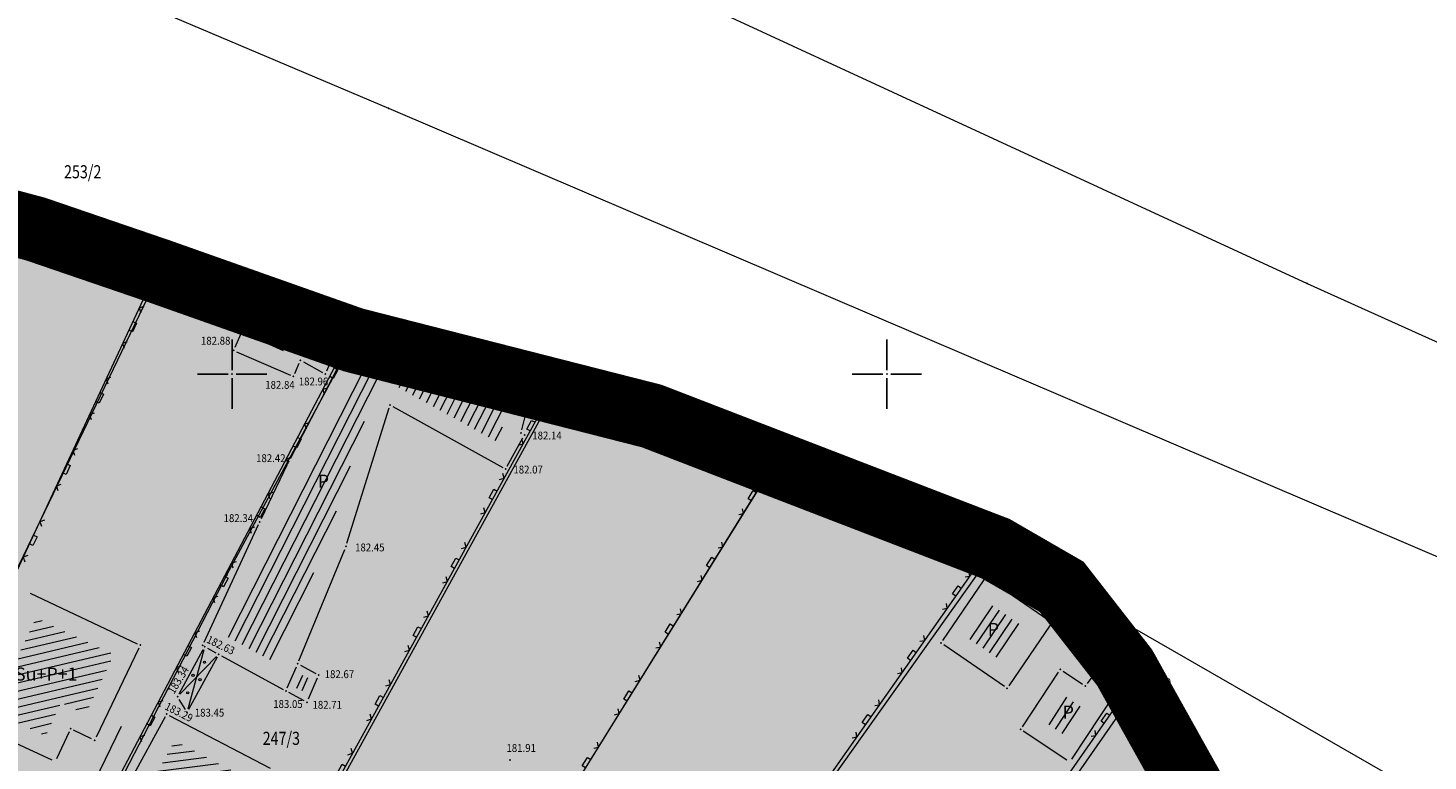
# Model space of a CAD drawing. Units: millimetres. Extents: x 24 to 7528199, y 13 to 4821752.
# Drawn here: x 7526734 to 7526841, y 4821320 to 4821376 of the extents above; entities that cross this region are included whole.
import ezdxf
from ezdxf.enums import TextEntityAlignment as Align

# ---------------------------------------------------------------- set-up
doc = ezdxf.new("R2010")
doc.units = ezdxf.units.MM
doc.header["$LTSCALE"] = 0.5
doc.linetypes.add('DASHED2', pattern=[0.375, 0.25, -0.125])
for name, color, linetype, lineweight in [('0 granica plana', 7, 'Continuous', 0), ('101_Parcele_granice', 7, 'Continuous', 13), ('102_Broj_parcele', 7, 'Continuous', 13), ('104_Objekti_granice', 1, 'Continuous', 13), ('106_Objekti_srafure', 1, 'Continuous', 13), ('107_Detalj_linije', 1, 'Continuous', 13), ('108_Topografski_znaci', 1, 'Continuous', 13), ('121_Detaljne_tacke_kote', 32, 'Continuous', 13), ('128_Telekomunikacije', 6, 'Continuous', 13), ('132_Spratnost', 7, 'Continuous', 13)]:
    doc.layers.add(name, color=color, linetype=linetype, lineweight=lineweight)
for name, color, linetype in [('0 granica podceline', 7, 'Continuous'), ('115_Katastarske_tacke', 7, 'Continuous'), ('116_Katastarske_tacke_objekti', 7, 'Continuous'), ('120_Detaljne_tacke', 7, 'Continuous'), ('130_Detaljne_konstruisane_tacke', 7, 'Continuous'), ('Opis Lista', 7, 'Continuous'), ('Opis_lista', 7, 'Continuous')]:
    doc.layers.add(name, color=color, linetype=linetype)
doc.layers.add('0 industrija_SRAFURA', color=7, linetype='Continuous', lineweight=0, true_color=0xb3dbe6)
doc.layers.add('0_stanovanje_SRAFURA', color=7, linetype='Continuous', lineweight=0, true_color=0xf3e17c)
doc.styles.add('kote', font='geodet__.shx')
doc.styles.add('style1', font='txt')

# ---------------------------------------------------------------- blocks, each defined once
blk = doc.blocks.new('L22')
at = {"linetype": 'Continuous'}
for p, q in [((-0.881, 0.131), (-0.75, 0)), ((-0.75, 0), (-0.618, 0.131)), ((-0.187, 0.15), (0.188, 0.15)), ((-0.187, 0), (-0.187, 0.15)), ((0.188, 0.15), (0.188, 0)), ((0.619, 0.131), (0.75, 0)), ((0.75, 0), (0.882, 0.131))]:
    blk.add_line(p, q, dxfattribs=at)
blk = doc.blocks.new('L5')
at = {"linetype": 'Continuous'}
for p, q in [((-0.1875, 0.15), (0.1875, 0.15)), ((-0.1875, 0), (-0.1875, 0.15)), ((0.1875, 0.15), (0.1875, 0))]:
    blk.add_line(p, q, dxfattribs=at)
blk = doc.blocks.new('L12')
at = {"linetype": 'Continuous'}
for p, q in [((-0.175, 0.175), (0, 0)), ((0, 0), (0.175, 0.175))]:
    blk.add_line(p, q, dxfattribs=at)
blk = doc.blocks.new('KRSTIC')
at = {"layer": 'Opis Lista'}
for p, q in [((0, 0.6), (0, 5.3)), ((0.6, 0), (5.3, 0)), ((-0.6, 0), (-5.3, 0)), ((0, -0.6), (0, -5.3))]:
    blk.add_line(p, q, dxfattribs=at)
blk.add_point((0, 0), dxfattribs=at)

msp = doc.modelspace()

# ---------------------------------------------------------------- hatches: boundary and pattern name
at = {"layer": '0 industrija_SRAFURA'}
h = msp.add_hatch(color=33, dxfattribs=at)
h.dxf.hatch_style = 1
h.paths.add_polyline_path([(7527183.19, 4821207.04), (7527169.39, 4821197.09), (7527156.3, 4821182.6), (7527139.86, 4821160.22), (7527134.62, 4821164.11), (7527137.06, 4821175.43), (7527142.18, 4821182.11), (7527075.79, 4821176.67), (7527074, 4821196.54), (7527045.05, 4821192.68), (7527013.27, 4821185.99), (7526995.64, 4821177.75), (7526986.5, 4821174.15), (7526985.59, 4821173.93), (7526965.91, 4821169.52), (7526964.16, 4821168.8), (7526963.64, 4821168.59), (7526942.21, 4821159.83), (7526919.06, 4821147.06), (7526916.71, 4821145.03), (7526890.15, 4821173.53), (7526889.57, 4821172.76), (7526882.76, 4821167.68), (7526866.72, 4821174.4), (7526863.48, 4821175.75), (7526853.15, 4821180.07), (7526850.75, 4821181.09), (7526841.32, 4821184.98), (7526838.57, 4821186.42), (7526835.07, 4821188.36), (7526823.57, 4821194.41), (7526812.07, 4821200.46), (7526811.62, 4821200.7), (7526800.94, 4821207.22), (7526795.21, 4821210.71), (7526790.7, 4821213.71), (7526788.71, 4821216.63), (7526788.18, 4821214.69), (7526773.44, 4821221.8), (7526761.77, 4821202.97), (7526758.29, 4821205), (7526725.32, 4821224.57), (7526717.56, 4821215.06), (7526705.91, 4821195.7), (7526696.12, 4821183.49), (7526692.65, 4821177.48), (7526685.45, 4821167.41), (7526681.52, 4821157.29), (7526680.31, 4821156.18), (7526667.55, 4821162.15), (7526660.66, 4821163.99), (7526654.5, 4821164.13), (7526646.98, 4821162.34), (7526635.84, 4821154.23), (7526633.34, 4821152.14), (7526617.99, 4821140.81), (7526611.79, 4821135.48), (7526603.97, 4821131), (7526594.04, 4821120.03), (7526595.38, 4821110.16), (7526593.46, 4821096.25), (7526594.01, 4821090.36), (7526583.21, 4821084.3), (7526574.01, 4821068.83), (7526565.83, 4821067.69), (7526562.12, 4821075.17), (7526559.9, 4821077.88), (7526556.17, 4821081.07), (7526522.21, 4821109.44), (7526526.47, 4821117.19), (7526529.96, 4821123.64), (7526538.74, 4821140.69), (7526546.74, 4821162.2), (7526552.97, 4821183.04), (7526554.53, 4821185.84), (7526561.04, 4821208.78), (7526570.02, 4821237.07), (7526570.82, 4821241.05), (7526580.17, 4821269.22), (7526583.64, 4821279.85), (7526585.06, 4821284.21), (7526583.68, 4821285.13), (7526586.2, 4821288.98), (7526586.54, 4821288.75), (7526587.92, 4821292.98), (7526588.58, 4821295.67), (7526592.37, 4821310.97), (7526594.64, 4821318.12), (7526599.47, 4821333.35), (7526603.38, 4821346.61), (7526605.16, 4821352.96), (7526611.91, 4821376.78), (7526613.28, 4821381.6), (7526616.74, 4821394.36), (7526619.23, 4821403.58), (7526640.35, 4821404.9), (7526646.82, 4821403.89), (7526653.62, 4821399.68), (7526660.43, 4821395.63), (7526665.85, 4821390.98), (7526673.79, 4821384.82), (7526688.18, 4821376.16), (7526701.21, 4821369.07), (7526729.71, 4821362.49), (7526734.97, 4821361.09), (7526744.5, 4821357.83), (7526759.26, 4821352.61), (7526774.7, 4821348.67), (7526782.04, 4821346.8), (7526791.39, 4821343.19), (7526808.3, 4821336.67), (7526813.35, 4821333.75), (7526818.16, 4821327.58), (7526819.06, 4821325.96), (7526826.12, 4821313.31), (7526833.45, 4821308.63), (7526837.95, 4821307.96), (7526859.82, 4821317.74), (7526872.26, 4821320.62), (7526878.69, 4821320.37), (7526886.7, 4821321.07), (7526889.83, 4821321.34), (7526895.72, 4821323.17), (7526899.17, 4821326.68), (7526907.6, 4821335.04), (7526919.37, 4821344.09), (7526923.67, 4821344.35), (7526944.37, 4821345.93), (7526951.01, 4821343.96), (7526953.82, 4821340.29), (7526958.63, 4821324.8), (7526959.82, 4821317.14), (7526959.79, 4821307.83), (7526964.37, 4821296.74), (7526966.62, 4821291.29), (7526965.94, 4821285.32), (7526963.78, 4821276.4), (7526962.56, 4821271.39), (7526964.08, 4821270.86), (7526970.16, 4821268.75), (7526976.12, 4821264.13), (7527018.32, 4821288.22), (7527051.29, 4821307.22), (7527059.79, 4821281.22), (7527063.59, 4821282.66), (7527070.63, 4821260.02), (7527072.38, 4821255.99), (7527086.76, 4821262.25), (7527088.16, 4821262.86), (7527102.78, 4821270.13), (7527108.62, 4821273.03), (7527120.46, 4821279.74), (7527127.39, 4821283.34), (7527150.73, 4821295.22), (7527152.82, 4821296.55), (7527153.33, 4821296.68), (7527163.61, 4821299.27), (7527174.2, 4821300.24), (7527198.79, 4821300.15), (7527218.61, 4821302.48), (7527235.33, 4821303.06), (7527240.19, 4821301.7), (7527240.67, 4821297.72), (7527226.24, 4821263.02), (7527225.61, 4821261.51), (7527211.54, 4821237.75), (7527203.79, 4821224.67), (7527199.07, 4821218.56), (7527179.17, 4821208.96)])
h.paths.add_polyline_path([(7526588.58, 4821295.67), (7526609.12, 4821280.16), (7526615.33, 4821275.41), (7526628.03, 4821296.46), (7526630.24, 4821294.99), (7526648.54, 4821319.06), (7526648.74, 4821319.37), (7526639.17, 4821325.73), (7526627.48, 4821333.43), (7526603.54, 4821347.19), (7526594.64, 4821318.12), (7526592.37, 4821310.97)], flags=17)
h.paths.add_polyline_path([(7526588.58, 4821295.67), (7526615.33, 4821275.41), (7526635.27, 4821260.31), (7526648.81, 4821282.72), (7526655.59, 4821278.23), (7526693.33, 4821253.27), (7526679.01, 4821237.36), (7526674.08, 4821230.92), (7526670.02, 4821225.63), (7526684.82, 4821214.14), (7526705.91, 4821195.7), (7526696.12, 4821183.49), (7526692.65, 4821177.48), (7526685.45, 4821167.41), (7526681.52, 4821157.29), (7526680.31, 4821156.18), (7526667.55, 4821162.15), (7526570.82, 4821241.05), (7526580.17, 4821269.22), (7526583.64, 4821279.85), (7526585.06, 4821284.21), (7526583.68, 4821285.13), (7526586.2, 4821288.98), (7526586.54, 4821288.75), (7526587.92, 4821292.98)], flags=17)
h.paths.add_polyline_path([(7526684.85, 4821258.88), (7526693.33, 4821253.27), (7526711.12, 4821274.25), (7526724.65, 4821289.34), (7526724.98, 4821289.95), (7526712.98, 4821292.09), (7526712.64, 4821291.48), (7526703, 4821280.12), (7526684.85, 4821258.88)], flags=16)
h.paths.add_polyline_path([(7526526.47, 4821117.19), (7526538.74, 4821140.69), (7526546.74, 4821162.2), (7526565.01, 4821147.25), (7526575.61, 4821137.2), (7526586.62, 4821126.76), (7526594.05, 4821120.02), (7526595.38, 4821110.16), (7526593.46, 4821096.25), (7526582.94, 4821089.98), (7526575.84, 4821083.59), (7526563.46, 4821081.37), (7526562.51, 4821080.26), (7526553.97, 4821087.55), (7526541.6, 4821098.4), (7526529.07, 4821108.77), (7526524.24, 4821113.14)], flags=17)
h.paths.add_polyline_path([(7526725.32, 4821224.57), (7526737.68, 4821239.78), (7526745.14, 4821249.36), (7526748.54, 4821253.59), (7526764.15, 4821276), (7526764.5, 4821276.87), (7526773.85, 4821273.12), (7526779.95, 4821270.66), (7526787.71, 4821267.92), (7526792.35, 4821266.19), (7526796.81, 4821264.5), (7526802.09, 4821262.49), (7526818.11, 4821256.77), (7526829.75, 4821252.62), (7526840.64, 4821248.96), (7526845.76, 4821247.25), (7526851.55, 4821245.61), (7526856.4, 4821244.24), (7526868.48, 4821241.1), (7526882.27, 4821237.99), (7526885.5, 4821237.28), (7526894.16, 4821235.42), (7526902.57, 4821233.75), (7526906.33, 4821233.01), (7526917.77, 4821230.73), (7526923.46, 4821229.45), (7526930.6, 4821227.83), (7526940.54, 4821225.69), (7526946.77, 4821225.02), (7526949.61, 4821224.72), (7526959.08, 4821224.35), (7526966.46, 4821224.35), (7526978.48, 4821225.15), (7526988.43, 4821226.64), (7526999.51, 4821229.01), (7527005.56, 4821230.59), (7527007.97, 4821218.44), (7526993.97, 4821216.69), (7527013.27, 4821185.99), (7526986.5, 4821174.15), (7526985.59, 4821173.93), (7526971.99, 4821203.31), (7526971.61, 4821208.27), (7526967.11, 4821205.83), (7526962.15, 4821203.11), (7526942.85, 4821188.68), (7526942.26, 4821188.03), (7526939.37, 4821190.9), (7526928.4, 4821182.96), (7526915.93, 4821176.48), (7526906.81, 4821174.95), (7526896.39, 4821181.84), (7526890.15, 4821173.53), (7526889.57, 4821172.76), (7526882.76, 4821167.68), (7526866.72, 4821174.4), (7526863.48, 4821175.75), (7526841.32, 4821184.98), (7526835.07, 4821188.36), (7526823.57, 4821194.41), (7526812.07, 4821200.46), (7526800.94, 4821207.22), (7526795.21, 4821210.71), (7526790.7, 4821213.71), (7526788.71, 4821216.63), (7526788.18, 4821214.69), (7526787.67, 4821214.62), (7526774.64, 4821191.84), (7526759.79, 4821200.1), (7526761.62, 4821203.06), (7526758.29, 4821205)], flags=16)
h.paths.add_polyline_path([(7526898.1, 4821238.54), (7526905.17, 4821237.3), (7526918.48, 4821234.47), (7526931.66, 4821231.7), (7526941, 4821229.92), (7526949.69, 4821228.66), (7526959, 4821228.23), (7526966.22, 4821228.22), (7526977.99, 4821229.03), (7526988.2, 4821230.49), (7526998.23, 4821233.07), (7527004.6, 4821235.22), (7527015.42, 4821237.08), (7527021.09, 4821238.6), (7527030.77, 4821241.86), (7527037.36, 4821244.69), (7527045.18, 4821248.25), (7527066.29, 4821257.8), (7527084.62, 4821266.26), (7527102.25, 4821274.49), (7527112.55, 4821279.34), (7527114.5, 4821281.61), (7527114.96, 4821286.22), (7527111.87, 4821294.85), (7527106, 4821309.37), (7527100.83, 4821321.64), (7527093.88, 4821335.32), (7527086.32, 4821349.68), (7527078.96, 4821364.56), (7527074.77, 4821377.53), (7527073.25, 4821389.52), (7527072.91, 4821400.74), (7527074.03, 4821423.68), (7527073.31, 4821440.62), (7527073.38, 4821459.04), (7527073.5, 4821477.81), (7527073.63, 4821482.49), (7527077.28, 4821484.07), (7527076.16, 4821477.19), (7527075.76, 4821458.73), (7527075.94, 4821440.93), (7527076.93, 4821423.32), (7527077.09, 4821401.08), (7527077.14, 4821389.31), (7527078.24, 4821378.03), (7527082.13, 4821366.09), (7527089.32, 4821351.1), (7527096.57, 4821336.66), (7527103.42, 4821322.18), (7527108.51, 4821310.52), (7527115.65, 4821296.33), (7527118.78, 4821288.18), (7527120.84, 4821285.31), (7527122.81, 4821284.28), (7527139.45, 4821292.43), (7527150.18, 4821297.86), (7527154.61, 4821299.86), (7527162.31, 4821302.44), (7527171.06, 4821303.75), (7527189.39, 4821304.58), (7527201.47, 4821304.52), (7527216.98, 4821304.88), (7527228.84, 4821305.12), (7527235.77, 4821305.33), (7527239.14, 4821305.77), (7527241.52, 4821306.55), (7527244.62, 4821307.86), (7527246.87, 4821309.77), (7527252.61, 4821318.92), (7527258.74, 4821330.43), (7527264, 4821342.68), (7527268.8, 4821355.33), (7527276.31, 4821374.35), (7527283.08, 4821391.71), (7527289.43, 4821408.12), (7527296.44, 4821427.48), (7527303.16, 4821444.86), (7527310.36, 4821463.81), (7527313.25, 4821462.29), (7527305.91, 4821443.84), (7527299.16, 4821425.91), (7527292.47, 4821407.25), (7527285.9, 4821390.48), (7527279.22, 4821373.69), (7527272.06, 4821354.24), (7527267.03, 4821340.98), (7527261.98, 4821329.21), (7527255.98, 4821317.16), (7527250.06, 4821307.05), (7527247.04, 4821301.02), (7527251.08, 4821297.04), (7527259.18, 4821292.45), (7527271.28, 4821285.32), (7527284.59, 4821276.93), (7527295.27, 4821271.52), (7527293.74, 4821269.34), (7527283.08, 4821274.66), (7527269.54, 4821282.64), (7527257.39, 4821289.7), (7527249.49, 4821294.59), (7527245.5, 4821296.43), (7527241.43, 4821286.42), (7527237.21, 4821274.43), (7527237.05, 4821272.14), (7527235.47, 4821267.99), (7527232.89, 4821269.11), (7527231.6, 4821266.66), (7527225.51, 4821254.22), (7527220.3, 4821243.9), (7527217.41, 4821239.07), (7527213.82, 4821233.78), (7527211.66, 4821230.79), (7527206, 4821223.45), (7527200.19, 4821217.5), (7527195.25, 4821213.64), (7527183.26, 4821205.03), (7527178.74, 4821201.64), (7527169.67, 4821195.12), (7527162.26, 4821188.13), (7527154, 4821178.19), (7527145.55, 4821167.94), (7527137.22, 4821157.21), (7527135.67, 4821158.85), (7527143.83, 4821169.53), (7527151.99, 4821179.68), (7527160.39, 4821190.47), (7527167.37, 4821197.27), (7527176.7, 4821204.6), (7527181.5, 4821207.59), (7527193.78, 4821216.3), (7527198.28, 4821219.62), (7527203.98, 4821225.69), (7527209.12, 4821232.52), (7527211.03, 4821235.34), (7527214.86, 4821240.85), (7527217.86, 4821245.82), (7527223.2, 4821255), (7527228.95, 4821268.13), (7527230.33, 4821270.48), (7527233.76, 4821276.64), (7527237.78, 4821287.72), (7527240.63, 4821296.56), (7527239.58, 4821298.33), (7527237.7, 4821300.32), (7527235.29, 4821301.43), (7527229.02, 4821301.34), (7527216.91, 4821301.14), (7527201.49, 4821300.68), (7527189.28, 4821300.67), (7527171.66, 4821299.85), (7527163.29, 4821298.48), (7527155.81, 4821295.89), (7527152.51, 4821294.51), (7527141.28, 4821288.83), (7527124.66, 4821280.63), (7527114.85, 4821275.87), (7527103.78, 4821270.77), (7527086.4, 4821262.68), (7527066.88, 4821253.67), (7527047.07, 4821244.59), (7527038.71, 4821240.78), (7527031.94, 4821237.97), (7527022.68, 4821234.76), (7527016.02, 4821233.04), (7527006.43, 4821230.79), (7526999.51, 4821229.01), (7526988.68, 4821226.68), (7526978.73, 4821225.16), (7526966.21, 4821224.33), (7526958.83, 4821224.35), (7526949.36, 4821224.73), (7526940.54, 4821225.69), (7526930.85, 4821227.78), (7526918.01, 4821230.68), (7526889.92, 4821236.26), (7526867.93, 4821241.22), (7526856.15, 4821244.3), (7526845.76, 4821247.25), (7526830.32, 4821252.41), (7526818.35, 4821256.69), (7526802.33, 4821262.4), (7526791.3, 4821266.59), (7526787.71, 4821267.92), (7526780.18, 4821270.56), (7526773.62, 4821273.21), (7526763.48, 4821277.28), (7526753.8, 4821280.94), (7526734.61, 4821287.53), (7526727.06, 4821289.57), (7526718.21, 4821291.21), (7526702.21, 4821293.91), (7526696.05, 4821295.16), (7526688.4, 4821297.27), (7526676.32, 4821301.73), (7526668.05, 4821305.81), (7526660.57, 4821310.54), (7526648.74, 4821319.37), (7526635.86, 4821327.93), (7526627.48, 4821333.43), (7526622.2, 4821336.64), (7526616.32, 4821339.89), (7526603.54, 4821347.19), (7526604.6, 4821350.97), (7526618.25, 4821343.22), (7526629.87, 4821336.6), (7526638.07, 4821331.29), (7526650.89, 4821322.74), (7526662.76, 4821314.02), (7526670.05, 4821309.18), (7526676.34, 4821305.9), (7526679.96, 4821304.45), (7526689.19, 4821301.11), (7526697.43, 4821298.77), (7526702.44, 4821297.67), (7526718.63, 4821295.15), (7526727.98, 4821293.44), (7526736.45, 4821291.72), (7526740.06, 4821290.77), (7526742.42, 4821290.53), (7526755.71, 4821285.83), (7526767.37, 4821281.51), (7526768.84, 4821280.95), (7526773.88, 4821278.9), (7526774.46, 4821277.33), (7526782.58, 4821274.15), (7526792.58, 4821270.38), (7526804.26, 4821266.08), (7526816.85, 4821261.46), (7526819.34, 4821260.54), (7526832.12, 4821255.96), (7526847.05, 4821251.03), (7526857.51, 4821248.01), (7526868.92, 4821245.03), (7526890.57, 4821240.02)])
h.paths.add_polyline_path([(7527067.81, 4821254), (7527086.14, 4821262.56), (7527102.78, 4821270.13), (7527112.91, 4821232.21), (7527095.06, 4821229.88), (7527071.97, 4821226.87)], flags=16)
h.paths.add_polyline_path([(7527151.4, 4821293.95), (7527154.12, 4821295.19), (7527168.31, 4821268.22), (7527204.43, 4821262.94), (7527195.64, 4821247.8), (7527194.18, 4821245.27), (7527191.38, 4821242.5), (7527178.17, 4821241.05), (7527167.38, 4821240.21), (7527164.13, 4821240.15), (7527164.81, 4821268.73)], flags=16)
h.paths.add_polyline_path([(7527179.17, 4821208.96), (7527169.22, 4821218.21), (7527159.83, 4821205.13), (7527143.33, 4821183.77), (7527137.06, 4821175.43), (7527134.62, 4821164.11), (7527135.67, 4821158.85), (7527143.68, 4821169.33), (7527151.84, 4821179.48), (7527160.24, 4821190.27), (7527167.19, 4821197.09), (7527176.51, 4821204.45), (7527181.5, 4821207.59)], flags=17)
h.paths.add_polyline_path([(7526677.62, 4821305.64), (7526691.48, 4821340.7), (7526701.21, 4821369.07), (7526729.71, 4821362.49), (7526734.97, 4821361.09), (7526744.5, 4821357.83), (7526759.26, 4821352.61), (7526774.7, 4821348.67), (7526782.04, 4821346.8), (7526791.39, 4821343.19), (7526808.3, 4821336.67), (7526813.35, 4821333.75), (7526818.16, 4821327.58), (7526819.06, 4821325.96), (7526826.12, 4821313.31), (7526833.45, 4821308.63), (7526837.95, 4821307.96), (7526840.18, 4821308.96), (7526859.82, 4821317.74), (7526872.26, 4821320.62), (7526878.69, 4821320.37), (7526886.7, 4821321.07), (7526889.83, 4821321.34), (7526895.72, 4821323.17), (7526899.17, 4821326.68), (7526907.6, 4821335.04), (7526919.37, 4821344.09), (7526923.67, 4821344.35), (7526927.24, 4821344.57), (7526926.28, 4821339.95), (7526929.28, 4821341.22), (7526944.77, 4821342.53), (7526949.65, 4821344.36), (7526951.01, 4821343.96), (7526953.82, 4821340.29), (7526958.63, 4821324.8), (7526959.82, 4821317.14), (7526959.72, 4821307.84), (7526964.37, 4821296.74), (7526966.62, 4821291.29), (7526965.94, 4821285.32), (7526963.78, 4821276.4), (7526962.56, 4821271.39), (7526964.08, 4821270.86), (7526970.16, 4821268.75), (7526976.12, 4821264.13), (7526989.48, 4821253.78), (7526997.47, 4821249.29), (7527000.3, 4821250), (7527019.79, 4821263.41), (7527039.92, 4821269.53), (7527040.28, 4821269.63), (7527061.35, 4821277.62), (7527066.89, 4821258.72), (7527067.13, 4821258.19), (7527044.95, 4821248.15), (7527037.13, 4821244.59), (7527031, 4821241.95), (7527020.85, 4821238.53), (7527015.42, 4821237.08), (7527004.6, 4821235.22), (7526998.23, 4821233.07), (7526987.95, 4821230.45), (7526978.24, 4821229.07), (7526965.97, 4821228.22), (7526959, 4821228.23), (7526949.94, 4821228.65), (7526941.25, 4821229.88), (7526931.91, 4821231.65), (7526922.1, 4821233.73), (7526905.42, 4821237.25), (7526898.44, 4821238.48), (7526889.7, 4821240.22), (7526886.66, 4821240.92), (7526869.16, 4821244.97), (7526858.42, 4821247.78), (7526857.27, 4821248.08), (7526846.81, 4821251.11), (7526833.36, 4821255.55), (7526816.85, 4821261.46), (7526804.49, 4821266), (7526796.59, 4821268.87), (7526782.82, 4821274.06), (7526774.46, 4821277.33), (7526773.88, 4821278.9), (7526768.84, 4821280.95), (7526755.47, 4821285.91), (7526749.06, 4821288.18), (7526742.66, 4821290.45), (7526740.06, 4821290.77), (7526727.93, 4821293.45), (7526714.61, 4821295.78), (7526705.48, 4821297.2), (7526702.19, 4821297.72), (7526697.43, 4821298.77), (7526689.19, 4821301.11), (7526680.13, 4821304.39), (7526677.54, 4821305.42)], flags=16)
h.paths.add_polyline_path([(7526605.16, 4821352.96), (7526611.91, 4821376.78), (7526616.74, 4821394.36), (7526619.23, 4821403.58), (7526640.35, 4821404.9), (7526646.82, 4821403.89), (7526660.43, 4821395.63), (7526665.85, 4821390.98), (7526662.02, 4821381.17), (7526655.68, 4821364.88), (7526654.92, 4821363.11), (7526640.83, 4821330.18), (7526640.49, 4821329.67), (7526629.65, 4821336.72), (7526618.25, 4821343.22), (7526604.6, 4821350.97)], flags=17)
at = {"layer": '0_stanovanje_SRAFURA'}
h = msp.add_hatch(color=256, dxfattribs=at)
h.dxf.hatch_style = 1
h.paths.add_polyline_path([(7526677.62, 4821305.64), (7526691.48, 4821340.7), (7526701.21, 4821369.07), (7526729.71, 4821362.49), (7526734.97, 4821361.09), (7526744.5, 4821357.83), (7526759.26, 4821352.61), (7526774.7, 4821348.67), (7526782.04, 4821346.8), (7526791.39, 4821343.19), (7526808.3, 4821336.67), (7526813.35, 4821333.75), (7526818.16, 4821327.58), (7526819.06, 4821325.96), (7526826.12, 4821313.31), (7526833.45, 4821308.63), (7526837.95, 4821307.96), (7526840.18, 4821308.96), (7526859.82, 4821317.74), (7526872.26, 4821320.62), (7526878.69, 4821320.37), (7526886.7, 4821321.07), (7526889.83, 4821321.34), (7526895.72, 4821323.17), (7526899.17, 4821326.68), (7526907.6, 4821335.04), (7526919.37, 4821344.09), (7526923.67, 4821344.35), (7526927.24, 4821344.57), (7526926.28, 4821339.95), (7526929.28, 4821341.22), (7526944.77, 4821342.53), (7526949.65, 4821344.36), (7526951.01, 4821343.96), (7526953.82, 4821340.29), (7526958.63, 4821324.8), (7526959.82, 4821317.14), (7526959.72, 4821307.84), (7526964.37, 4821296.74), (7526966.62, 4821291.29), (7526965.94, 4821285.32), (7526963.78, 4821276.4), (7526962.56, 4821271.39), (7526964.08, 4821270.86), (7526970.16, 4821268.75), (7526976.12, 4821264.13), (7526989.48, 4821253.78), (7526997.47, 4821249.29), (7527000.3, 4821250), (7527019.79, 4821263.41), (7527039.92, 4821269.53), (7527040.28, 4821269.63), (7527061.35, 4821277.62), (7527066.89, 4821258.72), (7527067.13, 4821258.19), (7527044.95, 4821248.15), (7527037.13, 4821244.59), (7527031, 4821241.95), (7527020.85, 4821238.53), (7527015.42, 4821237.08), (7527004.6, 4821235.22), (7526998.23, 4821233.07), (7526987.95, 4821230.45), (7526978.24, 4821229.07), (7526965.97, 4821228.22), (7526959, 4821228.23), (7526949.94, 4821228.65), (7526941.25, 4821229.88), (7526931.91, 4821231.65), (7526922.1, 4821233.73), (7526905.42, 4821237.25), (7526898.44, 4821238.48), (7526889.7, 4821240.22), (7526886.66, 4821240.92), (7526869.16, 4821244.97), (7526858.42, 4821247.78), (7526857.27, 4821248.08), (7526846.81, 4821251.11), (7526833.36, 4821255.55), (7526816.85, 4821261.46), (7526804.49, 4821266), (7526796.59, 4821268.87), (7526782.82, 4821274.06), (7526774.46, 4821277.33), (7526773.88, 4821278.9), (7526768.84, 4821280.95), (7526755.47, 4821285.91), (7526749.06, 4821288.18), (7526742.66, 4821290.45), (7526740.06, 4821290.77), (7526727.93, 4821293.45), (7526714.61, 4821295.78), (7526705.48, 4821297.2), (7526702.19, 4821297.72), (7526697.43, 4821298.77), (7526689.19, 4821301.11), (7526680.13, 4821304.39), (7526677.54, 4821305.42)])
at = {"layer": '106_Objekti_srafure'}
h = msp.add_hatch(dxfattribs=at)
h.set_pattern_fill('LINE', color=256, scale=6, angle=335.6119, style=0)
h.set_pattern_definition([(335.6119444444, (0, 0), (0.24774874244, 0.54646185651), [])])
h.paths.add_polyline_path([(7526752.39, 4821353.28), (7526752.08, 4821352.58), (7526753.9, 4821351.8), (7526754.18, 4821352.44)])
h = msp.add_hatch(dxfattribs=at)
h.set_pattern_fill('LINE', color=256, scale=6, angle=63.1228, style=0)
h.set_pattern_definition([(63.1227602896, (0, 0), (-0.53518631118, 0.27124824852), [])])
h.paths.add_polyline_path([(7526757.28, 4821337.35), (7526761.17, 4821349.86), (7526770.31, 4821344.8), (7526770.38, 4821344.94), (7526771.08, 4821347.76), (7526759.9, 4821350.63), (7526757.34, 4821345.87), (7526755.66, 4821342.65), (7526753.46, 4821338.07), (7526749.69, 4821329.93), (7526749.7, 4821329.92), (7526753.39, 4821327.91), (7526753.62, 4821328.46)])
h = msp.add_hatch(dxfattribs=at)
h.set_pattern_fill('LINE', color=256, scale=6, angle=55.9756, style=0)
h.set_pattern_definition([(55.9755555556, (0, 0), (-0.49727935516, 0.335727929925), [])])
h.paths.add_polyline_path([(7526810.52, 4821330.65), (7526807.96, 4821332.4), (7526806.21, 4821329.84), (7526808.78, 4821328.08)])
h = msp.add_hatch(dxfattribs=at)
h.set_pattern_fill('LINE', color=256, scale=6, angle=13.2664, style=0)
h.set_pattern_definition([(13.266388889, (0, 0), (-0.13768728421, 0.583988194887), [])])
h.paths.add_polyline_path([(7526740.98, 4821328.59), (7526735.04, 4821331.38), (7526733.17, 4821327.51), (7526732.73, 4821327.71), (7526731.23, 4821324.5), (7526735.77, 4821322.38), (7526736.93, 4821324.92), (7526738.79, 4821324.03)])
h = msp.add_hatch(dxfattribs=at)
h.set_pattern_fill('LINE', color=256, scale=6, angle=57, style=0)
h.set_pattern_definition([(57, (0, 0), (-0.503202340767, 0.32678342101), [])])
h.paths.add_polyline_path([(7526814.91, 4821324.54), (7526813.66, 4821325.37), (7526812.29, 4821323.28), (7526813.54, 4821322.46)])
h = msp.add_hatch(dxfattribs=at)
h.set_pattern_fill('LINE', color=256, scale=6, angle=7.3417, style=0)
h.set_pattern_definition([(7.341666667, (0, 0), (-0.07667154056, 0.595081065795), [])])
h.paths.add_polyline_path([(7526751.14, 4821319.12), (7526745.61, 4821322.02), (7526743.18, 4821317.58), (7526747.15, 4821315.54), (7526748.16, 4821317.52), (7526749.86, 4821316.62)])

# ---------------------------------------------------------------- linework, layer by layer
at = {"layer": '0 granica plana', "linetype": 'DASHED2', "ltscale": 50, "const_width": 5}
msp.add_lwpolyline([(7526673.79, 4821384.82), (7526688.18, 4821376.16), (7526701.21, 4821369.07), (7526729.71, 4821362.49), (7526734.97, 4821361.09), (7526744.5, 4821357.83), (7526759.26, 4821352.61), (7526774.7, 4821348.67), (7526782.04, 4821346.8), (7526791.39, 4821343.19), (7526808.3, 4821336.67), (7526813.35, 4821333.75), (7526818.16, 4821327.58), (7526819.06, 4821325.96), (7526826.12, 4821313.31), (7526833.45, 4821308.63), (7526837.95, 4821307.96), (7526859.82, 4821317.74)], dxfattribs=at)
at = {"layer": '0 granica podceline', "color": 1, "const_width": 2.5}
msp.add_lwpolyline([(7526673.79, 4821384.82), (7526688.18, 4821376.16), (7526701.21, 4821369.07), (7526729.71, 4821362.49), (7526734.97, 4821361.09), (7526744.5, 4821357.83), (7526759.26, 4821352.61), (7526774.7, 4821348.67), (7526782.04, 4821346.8), (7526791.39, 4821343.19), (7526808.3, 4821336.67), (7526813.35, 4821333.75), (7526818.16, 4821327.58), (7526819.06, 4821325.96), (7526826.12, 4821313.31), (7526833.45, 4821308.63), (7526837.95, 4821307.96), (7526859.82, 4821317.74)], dxfattribs=at)
at = {"layer": '0_stanovanje_SRAFURA'}
msp.add_lwpolyline([(7526729.71, 4821362.49), (7526734.97, 4821361.09), (7526744.5, 4821357.83), (7526759.26, 4821352.61), (7526774.7, 4821348.67), (7526782.04, 4821346.8), (7526791.39, 4821343.19), (7526808.3, 4821336.67), (7526813.35, 4821333.75), (7526818.16, 4821327.58), (7526819.06, 4821325.96), (7526826.12, 4821313.31), (7526833.45, 4821308.63), (7526837.95, 4821307.96), (7526840.18, 4821308.96), (7526859.82, 4821317.74)], dxfattribs=at)
at = {"layer": '101_Parcele_granice', "linetype": 'Continuous'}
for p, q in [((7526693.64, 4821399.32), (7526761.95, 4821370.31)), ((7526764.22, 4821388.29), (7526832.09, 4821356.93)), ((7526761.95, 4821370.31), (7526856.26, 4821329.97)), ((7526734.97, 4821361.09), (7526729.71, 4821362.49)), ((7526744.5, 4821357.83), (7526734.97, 4821361.09)), ((7526744.5, 4821357.83), (7526714.2, 4821294.93)), ((7526759.26, 4821352.61), (7526744.5, 4821357.83)), ((7526832.09, 4821356.93), (7526864.63, 4821342.25)), ((7526749.6, 4821334.66), (7526759.26, 4821352.61)), ((7526759.26, 4821352.61), (7526774.7, 4821348.67)), ((7526741.6, 4821288.55), (7526774.7, 4821348.67)), ((7526774.7, 4821348.67), (7526782.04, 4821346.8)), ((7526782.04, 4821346.8), (7526791.39, 4821343.19)), ((7526791.39, 4821343.19), (7526754.38, 4821283.48)), ((7526808.3, 4821336.67), (7526791.39, 4821343.19)), ((7526808.3, 4821336.67), (7526779.35, 4821295.97)), ((7526813.35, 4821333.75), (7526808.3, 4821336.67)), ((7526749.6, 4821334.66), (7526735.98, 4821308.36)), ((7526846.04, 4821314.97), (7526813.35, 4821333.75)), ((7526813.35, 4821333.75), (7526818.16, 4821327.58)), ((7526819.06, 4821325.96), (7526818.16, 4821327.58)), ((7526819.06, 4821325.96), (7526800.15, 4821298.83)), ((7526826.12, 4821313.31), (7526819.06, 4821325.96))]:
    msp.add_line(p, q, dxfattribs=at)
at = {"layer": '104_Objekti_granice'}
for p, q in [((7526751.52, 4821355.06), (7526750.21, 4821352.03)), ((7526757.87, 4821352.36), (7526751.85, 4821355.19)), ((7526750.34, 4821351.71), (7526754.45, 4821349.92)), ((7526758.93, 4821352.18), (7526754.43, 4821343.54)), ((7526757.22, 4821350.24), (7526758, 4821352.03)), ((7526772.65, 4821348.91), (7526759.28, 4821352.34)), ((7526754.78, 4821350.05), (7526755.12, 4821350.83)), ((7526755.44, 4821350.94), (7526756.9, 4821350.13)), ((7526772.13, 4821345.75), (7526772.83, 4821348.6)), ((7526758.77, 4821337.08), (7526761.98, 4821347.42)), ((7526762.28, 4821347.53), (7526770.68, 4821342.88)), ((7526771.01, 4821342.98), (7526772.21, 4821345.14)), ((7526754.21, 4821343.1), (7526752.21, 4821338.94)), ((7526752, 4821338.49), (7526747.84, 4821329.51)), ((7526755.1, 4821328.11), (7526758.6, 4821336.61)), ((7526804.27, 4821329.66), (7526807.43, 4821334.28)), ((7526807.78, 4821334.35), (7526812.39, 4821331.18)), ((7526734.57, 4821333.26), (7526742.75, 4821329.41)), ((7526812.46, 4821330.83), (7526809.32, 4821326.2)), ((7526808.97, 4821326.13), (7526804.34, 4821329.31)), ((7526742.87, 4821329.07), (7526739.61, 4821322.26)), ((7526745.95, 4821325.59), (7526747.79, 4821328.97)), ((7526748.86, 4821328.38), (7526746.68, 4821324.38)), ((7526748.13, 4821329.07), (7526748.76, 4821328.72)), ((7526749.2, 4821328.48), (7526753.9, 4821325.92)), ((7526754.21, 4821326.03), (7526754.91, 4821327.65)), ((7526755.23, 4821327.76), (7526756.38, 4821327.13)), ((7526810.35, 4821323.07), (7526813.1, 4821327.24)), ((7526813.45, 4821327.31), (7526814.95, 4821326.32)), ((7526815.31, 4821326.38), (7526816.2, 4821327.57)), ((7526816.48, 4821327.55), (7526817.39, 4821325.99)), ((7526756.5, 4821326.78), (7526755.8, 4821325.16)), ((7526746.43, 4821324.37), (7526745.96, 4821325.15)), ((7526755.49, 4821325.05), (7526754.34, 4821325.68)), ((7526817.38, 4821325.56), (7526814.1, 4821320.59)), ((7526744.88, 4821323.81), (7526741.24, 4821317.17)), ((7526752.93, 4821319.88), (7526745.22, 4821323.91)), ((7526736.27, 4821320.5), (7526729.46, 4821323.66)), ((7526739.27, 4821322.14), (7526737.89, 4821322.8)), ((7526813.75, 4821320.52), (7526810.42, 4821322.72)), ((7526737.56, 4821322.68), (7526736.6, 4821320.62))]:
    msp.add_line(p, q, dxfattribs=at)
at = {"layer": '106_Objekti_srafure'}
for p, q in [((7526746.01, 4821325.55), (7526748.81, 4821328.42)), ((7526747.85, 4821328.95), (7526746.63, 4821324.4)), ((7526754.95, 4821326.02), (7526755.39, 4821327.01)), ((7526755.34, 4821325.83), (7526755.78, 4821326.82))]:
    msp.add_line(p, q, dxfattribs=at)
at = {"layer": '107_Detalj_linije'}
for p, q in [((7526729.67, 4821362.38), (7526744.11, 4821358.22)), ((7526744.58, 4821358.06), (7526758.77, 4821352.85)), ((7526732.71, 4821333.15), (7526744.24, 4821357.92)), ((7526759.25, 4821352.7), (7526774.32, 4821348.98)), ((7526728.44, 4821294.67), (7526758.89, 4821352.54)), ((7526742.51, 4821290.73), (7526774.44, 4821348.7)), ((7526774.8, 4821348.84), (7526791.13, 4821343.16)), ((7526775.81, 4821318.01), (7526791.24, 4821342.87)), ((7526791.6, 4821342.99), (7526807.93, 4821336.79)), ((7526779.55, 4821296.4), (7526807.27, 4821335.9)), ((7526807.97, 4821336.55), (7526807.61, 4821336.26)), ((7526807.64, 4821336), (7526812.44, 4821333.73)), ((7526812.82, 4821333.42), (7526818.27, 4821326.12)), ((7526798.15, 4821296.96), (7526818.28, 4821325.72)), ((7526818.55, 4821325.71), (7526820.44, 4821322.57)), ((7526820.7, 4821322.14), (7526826.1, 4821313.21))]:
    msp.add_line(p, q, dxfattribs=at)
at = {"layer": '108_Topografski_znaci'}
for centre in [(7526747.89, 4821327.99), (7526747.01, 4821326.99), (7526747.55, 4821326.66), (7526746.61, 4821325.66)]:
    msp.add_circle(centre, 0.08, dxfattribs=at)
at = {"layer": '115_Katastarske_tacke', "linetype": 'Continuous'}
for p in [(7526761.95, 4821370.31), (7526734.97, 4821361.09), (7526744.5, 4821357.83), (7526832.09, 4821356.93), (7526759.26, 4821352.61), (7526774.7, 4821348.67), (7526782.04, 4821346.8), (7526791.39, 4821343.19), (7526808.3, 4821336.67), (7526749.6, 4821334.66), (7526813.35, 4821333.75), (7526818.16, 4821327.58), (7526819.06, 4821325.96)]:
    msp.add_point(p, dxfattribs=at)
at = {"layer": '116_Katastarske_tacke_objekti', "linetype": 'Continuous'}
for p in [(7526807.57, 4821334.49), (7526812.6, 4821331.04), (7526742.98, 4821329.3), (7526804.13, 4821329.45), (7526813.24, 4821327.45), (7526816.35, 4821327.77), (7526809.18, 4821325.99), (7526815.16, 4821326.18), (7526817.52, 4821325.77), (7526737.66, 4821322.91), (7526810.21, 4821322.86), (7526739.5, 4821322.03)]:
    msp.add_point(p, dxfattribs=at)
at = {"layer": '120_Detaljne_tacke'}
for p in [(7526744.35, 4821358.15), (7526759.01, 4821352.76), (7526750.11, 4821351.81), (7526754.68, 4821349.82), (7526757.12, 4821350.01), (7526772.89, 4821348.85), (7526774.56, 4821348.92), (7526772.33, 4821345.36), (7526754.32, 4821343.32), (7526791.37, 4821343.08), (7526770.89, 4821342.76), (7526752.1, 4821338.71), (7526758.69, 4821336.84), (7526808.17, 4821336.7), (7526807.41, 4821336.1), (7526812.67, 4821333.62), (7526747.74, 4821329.28), (7526756.6, 4821327.01), (7526818.42, 4821325.92), (7526745.83, 4821325.37), (7526754.12, 4821325.8), (7526755.71, 4821324.93), (7526745, 4821324.03), (7526746.56, 4821324.16), (7526820.57, 4821322.36), (7526771.21, 4821320.53)]:
    msp.add_point(p, dxfattribs=at)
at = {"layer": '128_Telekomunikacije'}
msp.add_lwpolyline([(7526728.37, 4821293.99), (7526734.94, 4821304.36), (7526733.37, 4821306.26), (7526741.56, 4821323.12)], dxfattribs=at)
at = {"layer": '130_Detaljne_konstruisane_tacke'}
for p in [(7526751.62, 4821355.29), (7526758.1, 4821352.25), (7526759.04, 4821352.4), (7526755.22, 4821351.06), (7526762.06, 4821347.65), (7526772.07, 4821345.5), (7526747.91, 4821329.19), (7526748.98, 4821328.6), (7526755.01, 4821327.88)]:
    msp.add_point(p, dxfattribs=at)

# ---------------------------------------------------------------- block references
at = {"layer": '108_Topografski_znaci'}
for name, p, xscale, yscale, zscale, rotation in [('L22', (7526734, 4821361.13), 1.999999999995, 1.999999999995, 1.999999999995, 343.9299773027917), ('L22', (7526739.77, 4821359.47), 1.999999999995, 1.999999999995, 1.999999999995, 343.9299773027917), ('L22', (7526748.86, 4821356.49), 1.999999999995, 1.999999999995, 1.999999999995, 339.8197171490827), ('L22', (7526742.27, 4821353.69), 1.999999999995, 1.999999999995, 1.999999999995, 245.039351382846), ('L22', (7526754.49, 4821354.42), 1.999999999995, 1.999999999995, 1.999999999995, 339.8197171490827), ('L22', (7526757.63, 4821350.15), 1.999999999995, 1.999999999995, 1.999999999995, 242.2469153569434), ('L5', (7526762.9, 4821351.8), 2, 2, 2, 346.1263370378866), ('L5', (7526766.78, 4821350.84), 2, 2, 2, 346.1263370378866), ('L22', (7526739.74, 4821348.25), 1.999999999995, 1.999999999995, 1.999999999995, 245.039351382846), ('L5', (7526770.67, 4821349.88), 2, 2, 2, 346.1263370378866), ('L22', (7526777.3, 4821347.97), 1.999999999995, 1.999999999995, 1.999999999995, 340.8357250766589), ('L22', (7526772.95, 4821345.99), 1.999999999995, 1.999999999995, 1.999999999995, 61.14858527385934), ('L22', (7526754.84, 4821344.84), 1.999999999995, 1.999999999995, 1.999999999995, 242.2469153569434), ('L22', (7526782.97, 4821346), 1.999999999995, 1.999999999995, 1.999999999995, 340.8357250766589), ('L22', (7526737.21, 4821342.81), 1.999999999995, 1.999999999995, 1.999999999995, 245.039351382846), ('L22', (7526788.63, 4821344.03), 1.999999999995, 1.999999999995, 1.999999999995, 340.8357250766589), ('L22', (7526770.06, 4821340.74), 1.999999999995, 1.999999999995, 1.999999999995, 61.14858527385934), ('L22', (7526789.85, 4821340.63), 1.999999999995, 1.999999999995, 1.999999999995, 58.17290661022295), ('L22', (7526794.16, 4821342.02), 1.999999999995, 1.999999999995, 1.999999999995, 339.221966470879), ('L22', (7526752.05, 4821339.53), 1.999999999995, 1.999999999995, 1.999999999995, 242.2469153569434), ('L22', (7526799.77, 4821339.89), 1.999999999995, 1.999999999995, 1.999999999995, 339.221966470879), ('L22', (7526734.68, 4821337.37), 1.999999999995, 1.999999999995, 1.999999999995, 245.039351382846), ('L22', (7526805.38, 4821337.76), 1.999999999995, 1.999999999995, 1.999999999995, 339.221966470879), ('L22', (7526767.16, 4821335.48), 1.999999999995, 1.999999999995, 1.999999999995, 61.14858527385934), ('L22', (7526786.69, 4821335.53), 1.999999999995, 1.999999999995, 1.999999999995, 58.17290661022295), ('L22', (7526749.25, 4821334.23), 1.999999999995, 1.999999999995, 1.999999999995, 242.2469153569434), ('L22', (7526805.47, 4821333.34), 1.999999999995, 1.999999999995, 1.999999999995, 54.94490551210755), ('L12', (7526810.04, 4821334.86), 2, 2, 2, 334.7576122568782), ('L22', (7526764.27, 4821330.23), 1.999999999995, 1.999999999995, 1.999999999995, 61.14858527385934), ('L22', (7526783.52, 4821330.44), 1.999999999995, 1.999999999995, 1.999999999995, 58.17290661022295), ('L12', (7526814.35, 4821331.37), 2, 2, 2, 306.7389428982875), ('L22', (7526746.46, 4821328.92), 1.999999999995, 1.999999999995, 1.999999999995, 242.2469153569434), ('L22', (7526802.03, 4821328.43), 1.999999999995, 1.999999999995, 1.999999999995, 54.94490551210755), ('L12', (7526816.74, 4821328.17), 2, 2, 2, 306.7389428982875), ('L22', (7526780.36, 4821325.34), 1.999999999995, 1.999999999995, 1.999999999995, 58.17290661022295), ('L22', (7526761.37, 4821324.97), 1.999999999995, 1.999999999995, 1.999999999995, 61.14858527385934), ('L22', (7526743.66, 4821323.61), 1.999999999995, 1.999999999995, 1.999999999995, 242.2469153569434), ('L22', (7526798.58, 4821323.52), 1.999999999995, 1.999999999995, 1.999999999995, 54.94490551210755), ('L22', (7526816.82, 4821323.63), 1.999999999995, 1.999999999995, 1.999999999995, 55.01163973955885), ('L22', (7526819.5, 4821324.14), 1.999999999995, 1.999999999995, 1.999999999995, 301.1329996133445), ('L22', (7526777.19, 4821320.24), 1.999999999995, 1.999999999995, 1.999999999995, 58.17290661022295), ('L22', (7526758.48, 4821319.72), 1.999999999995, 1.999999999995, 1.999999999995, 61.14858527385934)]:
    msp.add_blockref(name, p, dxfattribs=dict(at, xscale=xscale, yscale=yscale, zscale=zscale, rotation=rotation))
at = {"layer": 'Opis_lista', "xscale": 0.5, "yscale": 0.5, "zscale": 0.5}
for p in [(7526750, 4821350), (7526800, 4821350)]:
    msp.add_blockref('KRSTIC', p, dxfattribs=at)

# ---------------------------------------------------------------- texts
at = {"layer": '102_Broj_parcele', "linetype": 'Continuous', "width": 0.8}
for s, p in [('253/2', (7526738.59, 4821365.46)), ('247/3', (7526753.76, 4821322.18))]:
    msp.add_text(s, height=1, dxfattribs=at).set_placement(p, align=Align.MIDDLE_CENTER)
at = {"layer": '121_Detaljne_tacke_kote', "style": 'kote', "width": 0.9}
for s, p in [('182.97', (7526744.92, 4821358.6)), ('182.88', (7526747.62, 4821352.55)), ('182.16', (7526759.34, 4821353.33)), ('182.84', (7526752.53, 4821349.18)), ('182.96', (7526755.09, 4821349.44)), ('181.78', (7526775.19, 4821349.22)), ('182.14', (7526772.92, 4821345.31)), ('182.42', (7526751.83, 4821343.58)), ('182.07', (7526771.48, 4821342.71)), ('180.94', (7526791.75, 4821343.7)), ('182.34', (7526749.35, 4821339)), ('182.45', (7526759.39, 4821336.76)), ('180.64', (7526805, 4821336.3)), ('180.54', (7526808.45, 4821337.22)), ('180.44', (7526813.57, 4821334.2)), ('182.67', (7526757.07, 4821327.08)), ('179.90', (7526819.45, 4821326.46)), ('183.05', (7526753.14, 4821324.8)), ('182.71', (7526756.14, 4821324.74)), ('183.45', (7526747.15, 4821324.14)), ('180.35', (7526821.44, 4821322.44)), ('181.91', (7526770.95, 4821321.44))]:
    msp.add_text(s, height=0.6, dxfattribs=at).set_placement(p, align=Align.MIDDLE_LEFT)
for s, rotation, p in [('181.84', 67.1552, (7526772.81, 4821347.09)), ('182.63', 334.2163, (7526748.12, 4821329.79)), ('183.34', 58.7678, (7526745.31, 4821325.67)), ('183.29', 332.9406, (7526744.94, 4821324.69))]:
    msp.add_text(s, height=0.6, rotation=rotation, dxfattribs=at).set_placement(p, align=Align.MIDDLE_LEFT)
at = {"layer": '132_Spratnost', "style": 'style1'}
for s, p in [('P', (7526755.38, 4821351.61)), ('P', (7526756.54, 4821341.32)), ('P', (7526807.7, 4821330)), ('Su+P+1', (7526733.42, 4821326.59)), ('P', (7526813.42, 4821323.67))]:
    msp.add_text(s, height=1, dxfattribs=at).set_placement(p)

doc.saveas('drawing.dxf')
